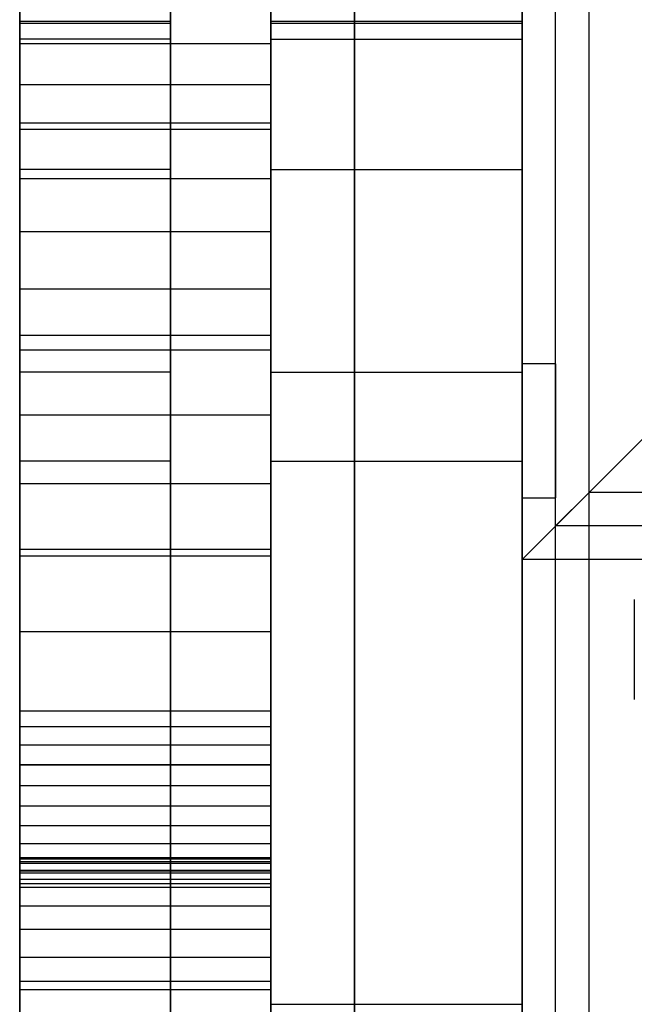
# Model space of a CAD drawing. Units: millimetres. Extents: x 17040 to 23129, y 28259 to 33197.
# Drawn here: x 20036 to 20073, y 31144 to 31203 of the extents above; entities that cross this region are included whole.
import ezdxf

# ---------------------------------------------------------------- set-up
doc = ezdxf.new("R2010")
doc.units = ezdxf.units.MM
doc.header["$LTSCALE"] = 200

msp = doc.modelspace()

# ---------------------------------------------------------------- linework, layer by layer
at = {"color": 7, "linetype": 'Continuous', "lineweight": 25}
for p, q in [((20056.185, 31082.145), (20056.185, 31583.766)), ((20066.185, 31583.766), (20066.185, 31082.145)), ((20070.185, 31094.768), (20070.185, 31583.766)), ((20070.185, 31095.804), (20070.185, 31581.535)), ((20066.185, 31096.839), (20066.185, 31579.304)), ((20068.185, 31096.839), (20068.185, 31579.304)), ((20051.185, 31078.609), (20051.185, 31578.189)), ((20066.185, 31113.403), (20066.185, 31543.613)), ((20068.185, 31113.403), (20068.185, 31543.613)), ((20070.185, 31114.439), (20070.185, 31541.382)), ((20070.185, 31115.474), (20070.185, 31539.152)), ((20070.185, 31174.882), (20070.185, 31425.535)), ((20070.185, 31174.882), (20070.185, 31424.999)), ((20066.185, 31170.882), (20066.185, 31424.463)), ((20068.185, 31172.882), (20068.185, 31424.463)), ((20068.185, 31134.622), (20068.185, 31418.286)), ((20066.185, 31170.882), (20066.185, 31415.889)), ((20068.185, 31172.882), (20068.185, 31415.889)), ((20070.185, 31174.882), (20070.185, 31415.353)), ((20070.185, 31174.882), (20070.185, 31414.817)), ((20036.185, 31081.976), (20036.185, 31399.742)), ((20051.185, 31081.976), (20051.185, 31399.742)), ((20070.185, 30114.55), (20070.185, 31356.55)), ((20066.185, 31355.824), (20066.185, 30115.277)), ((20070.185, 30115.086), (20070.185, 31356.014)), ((20066.185, 30115.622), (20066.185, 31355.479)), ((20068.185, 30115.622), (20068.185, 31355.479)), ((20066.185, 30124.196), (20066.185, 31346.904)), ((20068.185, 30124.196), (20068.185, 31346.904)), ((20070.185, 30124.732), (20070.185, 31346.368)), ((20045.185, 31345.685), (20045.185, 31130.462)), ((20045.185, 31130.461), (20045.185, 31345.633)), ((20051.185, 31345.685), (20051.185, 31130.462)), ((20051.185, 31130.461), (20051.185, 31345.633)), ((20070.185, 30125.268), (20070.185, 31345.832)), ((20036.185, 31068.013), (20036.185, 31321.853)), ((20051.185, 31068.013), (20051.185, 31321.853)), ((20070.185, 31056.804), (20070.185, 31292.392)), ((20070.185, 31053.708), (20070.185, 31291.82)), ((20066.185, 31050.613), (20066.185, 31291.248)), ((20068.185, 31050.613), (20068.185, 31291.248)), ((20045.185, 31125.649), (20045.185, 31288.667)), ((20045.185, 31125.602), (20045.185, 31288.576)), ((20051.185, 31125.649), (20051.185, 31288.667)), ((20051.185, 31125.602), (20051.185, 31288.576)), ((20051.185, 31283.478), (20051.185, 30948.52)), ((20066.185, 31001.087), (20066.185, 31282.091)), ((20068.185, 31001.087), (20068.185, 31282.091)), ((20070.185, 30997.991), (20070.185, 31281.518)), ((20070.185, 30994.896), (20070.185, 31280.946)), ((20056.185, 31280.642), (20056.185, 30945.684)), ((20066.185, 30945.684), (20066.185, 31280.642)), ((20036.185, 31201.95), (20036.185, 31213.946)), ((20045.185, 31213.946), (20045.185, 31201.95)), ((20051.185, 31201.95), (20051.185, 31213.946)), ((20066.185, 31213.946), (20066.185, 31201.95)), ((20036.185, 31209.519), (20036.185, 31196.942)), ((20051.185, 31209.519), (20051.185, 31196.942)), ((20102.185, 31206.882), (20070.185, 31174.882)), ((20036.185, 31201.674), (20036.185, 31203.849)), ((20051.185, 31201.674), (20051.185, 31203.849)), ((20036.185, 31139.275), (20036.185, 31203.555)), ((20045.185, 31139.275), (20045.185, 31203.555)), ((20051.185, 31203.555), (20051.185, 31139.275)), ((20066.185, 31139.275), (20066.185, 31203.555)), ((20045.185, 31202.99), (20036.185, 31202.99)), ((20036.185, 31194.154), (20036.185, 31202.975)), ((20036.185, 31182.055), (20036.185, 31202.876)), ((20045.185, 31202.876), (20036.185, 31202.876)), ((20045.185, 31194.154), (20045.185, 31202.975)), ((20045.185, 31202.876), (20045.185, 31182.055)), ((20066.185, 31202.99), (20051.185, 31202.99)), ((20051.185, 31194.154), (20051.185, 31202.975)), ((20066.185, 31202.876), (20051.185, 31202.876)), ((20051.185, 31182.055), (20051.185, 31202.876)), ((20066.185, 31194.154), (20066.185, 31202.975)), ((20066.185, 31202.876), (20066.185, 31182.055)), ((20045.185, 31201.95), (20036.185, 31201.95)), ((20036.185, 31144.312), (20036.185, 31201.95)), ((20036.185, 31199.243), (20036.185, 31201.674)), ((20036.185, 31201.674), (20051.185, 31201.674)), ((20045.185, 31201.95), (20045.185, 31144.312)), ((20051.185, 31201.95), (20066.185, 31201.95)), ((20051.185, 31144.312), (20051.185, 31201.95)), ((20051.185, 31199.243), (20051.185, 31201.674)), ((20066.185, 31201.95), (20066.185, 31144.312)), ((20036.185, 31196.559), (20036.185, 31199.243)), ((20036.185, 31199.243), (20051.185, 31199.243)), ((20051.185, 31196.559), (20051.185, 31199.243)), ((20036.185, 31196.942), (20036.185, 31184.263)), ((20036.185, 31196.942), (20051.185, 31196.942)), ((20051.185, 31196.942), (20051.185, 31184.263)), ((20036.185, 31193.627), (20036.185, 31196.559)), ((20036.185, 31196.559), (20051.185, 31196.559)), ((20051.185, 31193.627), (20051.185, 31196.559)), ((20045.185, 31194.154), (20036.185, 31194.154)), ((20036.185, 31194.154), (20036.185, 31130.689)), ((20045.185, 31130.689), (20045.185, 31194.154)), ((20051.185, 31194.154), (20066.185, 31194.154)), ((20051.185, 31194.154), (20051.185, 31130.689)), ((20066.185, 31130.689), (20066.185, 31194.154)), ((20036.185, 31190.451), (20036.185, 31193.627)), ((20036.185, 31193.627), (20051.185, 31193.627)), ((20051.185, 31190.451), (20051.185, 31193.627)), ((20036.185, 31187.036), (20036.185, 31190.451)), ((20036.185, 31190.451), (20051.185, 31190.451)), ((20051.185, 31187.036), (20051.185, 31190.451)), ((20036.185, 31183.387), (20036.185, 31187.036)), ((20036.185, 31187.036), (20051.185, 31187.036)), ((20051.185, 31183.387), (20051.185, 31187.036)), ((20036.185, 31184.263), (20036.185, 31171.488)), ((20036.185, 31184.263), (20051.185, 31184.263)), ((20051.185, 31184.263), (20051.185, 31171.488)), ((20036.185, 31179.509), (20036.185, 31183.387)), ((20036.185, 31183.387), (20051.185, 31183.387)), ((20051.185, 31179.509), (20051.185, 31183.387)), ((20068.185, 31182.55), (20066.185, 31182.55)), ((20066.185, 31174.55), (20066.185, 31182.55)), ((20068.185, 31182.55), (20068.185, 31174.55)), ((20045.185, 31182.055), (20036.185, 31182.055)), ((20036.185, 31176.747), (20036.185, 31182.055)), ((20045.185, 31182.055), (20045.185, 31176.747)), ((20051.185, 31182.055), (20066.185, 31182.055)), ((20051.185, 31176.747), (20051.185, 31182.055)), ((20066.185, 31182.055), (20066.185, 31176.747)), ((20036.185, 31175.409), (20036.185, 31179.509)), ((20036.185, 31179.509), (20051.185, 31179.509)), ((20051.185, 31175.409), (20051.185, 31179.509)), ((20045.185, 31176.747), (20036.185, 31176.747)), ((20036.185, 31122.088), (20036.185, 31176.747)), ((20045.185, 31176.747), (20045.185, 31122.088)), ((20051.185, 31176.747), (20066.185, 31176.747)), ((20051.185, 31122.088), (20051.185, 31176.747)), ((20066.185, 31176.747), (20066.185, 31122.088)), ((20036.185, 31171.092), (20036.185, 31175.409)), ((20036.185, 31175.409), (20051.185, 31175.409)), ((20051.185, 31171.092), (20051.185, 31175.409)), ((20066.185, 31170.882), (20070.185, 31174.882)), ((20070.185, 31174.882), (20066.185, 31170.882)), ((20066.185, 31170.882), (20070.185, 31174.882)), ((20070.185, 31174.882), (20066.185, 31170.882)), ((20066.185, 31174.55), (20068.185, 31174.55)), ((20068.185, 31172.882), (20070.185, 31174.882)), ((20070.185, 31174.882), (20068.185, 31172.882)), ((20068.185, 31172.882), (20070.185, 31174.882)), ((20070.185, 31174.882), (20068.185, 31172.882)), ((21012.185, 31174.882), (20070.185, 31174.882)), ((21014.185, 31172.882), (20068.185, 31172.882)), ((20036.185, 31171.488), (20036.185, 31158.627)), ((20036.185, 31171.488), (20051.185, 31171.488)), ((20036.185, 31166.565), (20036.185, 31171.092)), ((20036.185, 31171.092), (20051.185, 31171.092)), ((20051.185, 31171.488), (20051.185, 31158.627)), ((20051.185, 31166.565), (20051.185, 31171.092)), ((21016.185, 31170.882), (20066.185, 31170.882)), ((20072.885, 31168.475), (20072.885, 31162.515)), ((20036.185, 31161.835), (20036.185, 31166.565)), ((20036.185, 31166.565), (20051.185, 31166.565)), ((20051.185, 31161.835), (20051.185, 31166.565)), ((20036.185, 31160.892), (20036.185, 31161.835)), ((20036.185, 31161.835), (20051.185, 31161.835)), ((20051.185, 31160.892), (20051.185, 31161.835)), ((20036.185, 31159.804), (20036.185, 31160.892)), ((20036.185, 31160.892), (20051.185, 31160.892)), ((20051.185, 31159.804), (20051.185, 31160.892)), ((20036.185, 31158.618), (20036.185, 31159.804)), ((20036.185, 31159.804), (20051.185, 31159.804)), ((20051.185, 31158.618), (20051.185, 31159.804)), ((20036.185, 31158.627), (20036.185, 31145.687)), ((20036.185, 31158.627), (20051.185, 31158.627)), ((20036.185, 31157.385), (20036.185, 31158.618)), ((20036.185, 31158.618), (20051.185, 31158.618)), ((20051.185, 31158.627), (20051.185, 31145.687)), ((20051.185, 31157.385), (20051.185, 31158.618)), ((20036.185, 31156.156), (20036.185, 31157.385)), ((20036.185, 31157.385), (20051.185, 31157.385)), ((20051.185, 31156.156), (20051.185, 31157.385)), ((20036.185, 31154.984), (20036.185, 31156.156)), ((20036.185, 31156.156), (20051.185, 31156.156)), ((20051.185, 31154.984), (20051.185, 31156.156)), ((20036.185, 31153.919), (20036.185, 31154.984)), ((20036.185, 31154.984), (20051.185, 31154.984)), ((20051.185, 31153.919), (20051.185, 31154.984)), ((20036.185, 31153.007), (20036.185, 31153.919)), ((20036.185, 31153.919), (20051.185, 31153.919)), ((20051.185, 31153.007), (20051.185, 31153.919)), ((20036.185, 31153.05), (20036.185, 31153.081)), ((20036.185, 31153.081), (20036.185, 31152.837)), ((20036.185, 31153.081), (20051.185, 31153.081)), ((20036.185, 31152.746), (20036.185, 31153.05)), ((20036.185, 31153.05), (20051.185, 31153.05)), ((20036.185, 31152.286), (20036.185, 31153.007)), ((20036.185, 31153.007), (20051.185, 31153.007)), ((20036.185, 31152.837), (20036.185, 31152.319)), ((20036.185, 31152.837), (20051.185, 31152.837)), ((20036.185, 31152.168), (20036.185, 31152.746)), ((20036.185, 31152.746), (20051.185, 31152.746)), ((20051.185, 31153.081), (20051.185, 31152.837)), ((20051.185, 31153.05), (20051.185, 31153.081)), ((20051.185, 31152.746), (20051.185, 31153.05)), ((20051.185, 31152.286), (20051.185, 31153.007)), ((20051.185, 31152.837), (20051.185, 31152.319)), ((20051.185, 31152.168), (20051.185, 31152.746)), ((20036.185, 31152.319), (20036.185, 31151.528)), ((20036.185, 31152.319), (20051.185, 31152.319)), ((20036.185, 31151.786), (20036.185, 31152.286)), ((20036.185, 31152.286), (20051.185, 31152.286)), ((20036.185, 31151.316), (20036.185, 31152.168)), ((20036.185, 31152.168), (20051.185, 31152.168)), ((20051.185, 31152.319), (20051.185, 31151.528)), ((20051.185, 31151.786), (20051.185, 31152.286)), ((20051.185, 31151.316), (20051.185, 31152.168)), ((20036.185, 31151.53), (20036.185, 31151.786)), ((20036.185, 31151.786), (20051.185, 31151.786)), ((20036.185, 31151.528), (20036.185, 31151.53)), ((20036.185, 31151.53), (20051.185, 31151.53)), ((20036.185, 31151.528), (20051.185, 31151.528)), ((20051.185, 31151.53), (20051.185, 31151.786)), ((20051.185, 31151.528), (20051.185, 31151.53)), ((20036.185, 31150.192), (20036.185, 31151.316)), ((20036.185, 31151.316), (20051.185, 31151.316)), ((20051.185, 31150.192), (20051.185, 31151.316)), ((20036.185, 31148.796), (20036.185, 31150.192)), ((20036.185, 31150.192), (20051.185, 31150.192)), ((20051.185, 31148.796), (20051.185, 31150.192)), ((20036.185, 31147.13), (20036.185, 31148.796)), ((20036.185, 31148.796), (20051.185, 31148.796)), ((20051.185, 31147.13), (20051.185, 31148.796)), ((20036.185, 31145.195), (20036.185, 31147.13)), ((20036.185, 31147.13), (20051.185, 31147.13)), ((20051.185, 31145.195), (20051.185, 31147.13)), ((20036.185, 31145.687), (20036.185, 31132.675)), ((20036.185, 31145.687), (20051.185, 31145.687)), ((20051.185, 31145.687), (20051.185, 31132.675)), ((20036.185, 31142.993), (20036.185, 31145.195)), ((20036.185, 31145.195), (20051.185, 31145.195)), ((20051.185, 31142.993), (20051.185, 31145.195)), ((20051.185, 31144.312), (20066.185, 31144.312)), ((20051.185, 31127.505), (20051.185, 31144.312)), ((20066.185, 31144.312), (20066.185, 31127.505))]:
    msp.add_line(p, q, dxfattribs=at)

doc.saveas('drawing.dxf')
